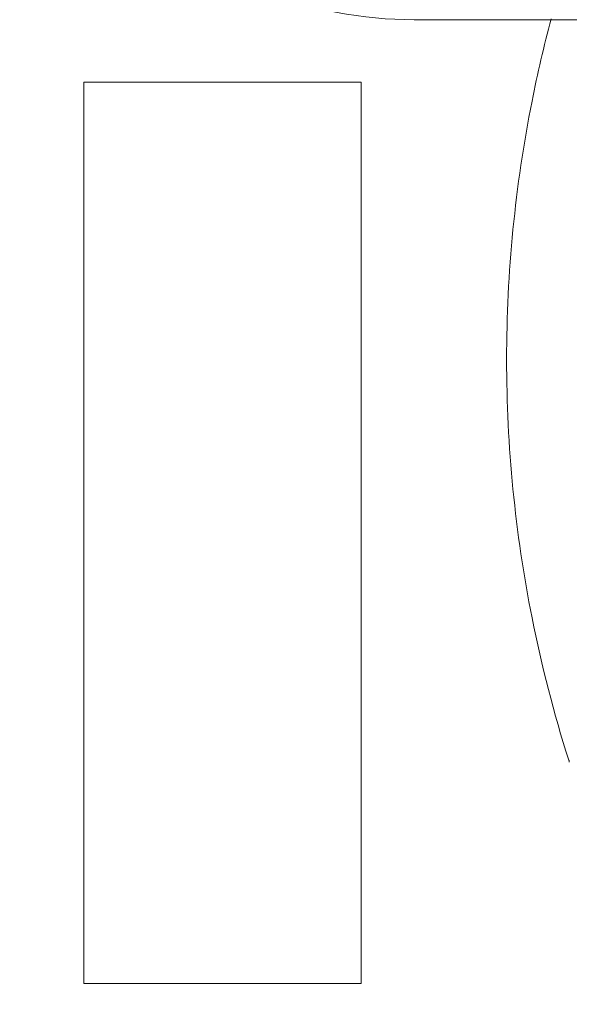
# Model space of a CAD drawing. Units: millimetres. Extents: x -175 to 3925, y -40 to 2845.
# Drawn here: x 1718 to 1758, y 2272 to 2343 of the extents above; entities that cross this region are included whole.
import ezdxf

# ---------------------------------------------------------------- set-up
doc = ezdxf.new("R2010")
doc.units = ezdxf.units.MM
doc.layers.get('0').update_dxf_attribs({"linetype": 'CONTINUOUS'})
doc.layers.get('Defpoints').update_dxf_attribs({"linetype": 'CONTINUOUS'})
doc.layers.add('1', color=7, linetype='CONTINUOUS')
doc.styles.get("Standard").update_dxf_attribs({"font": 'msjh_0.ttf', "height": 28})
doc.dimstyles.get("Standard").update_dxf_attribs({"dimtxt": 0.18, "dimasz": 30, "dimexe": 0.18, "dimexo": 0.0625, "dimgap": 0.09, "dimtad": 0, "dimtih": 1, "dimtoh": 1, "dimdec": 0, "dimzin": 0, "dimdsep": 46, "dimtxsty": 'Standard', "dimblk": 'OPEN30', "dimcen": 0.09, "dimadec": 0, "dimazin": 0, "dimtfac": 1, "dimtdec": 0, "dimtofl": 0, "dimtmove": 0, "dimatfit": 3, "dimfxl": 0, "dimtolj": 1, "dimtzin": 0, "dimarcsym": 0})

# ---------------------------------------------------------------- blocks, each defined once
blk = doc.blocks.new('_Open30')
at = {"color": 0, "linetype": 'ByBlock', "lineweight": -2}
for p, q in [((-1, 0.2679), (0, 0)), ((0, 0), (-1, -0.2679)), ((0, 0), (-1, 0))]:
    blk.add_line(p, q, dxfattribs=at)
blk = doc.blocks.new('*D29')
at = {"color": 0, "lineweight": -2}
for p, q in [((1614.681, 2325.13), (1614.681, 1607.948)), ((2082.503, 2316.285), (2082.503, 1607.948)), ((1644.681, 1608.128), (2052.503, 1608.128))]:
    blk.add_line(p, q, dxfattribs=at)
at = {"layer": 'Defpoints', "color": 0, "lineweight": 18}
for p in [(1614.681, 2325.193), (2082.503, 2316.347), (2082.503, 1608.128)]:
    blk.add_point(p, dxfattribs=at)
at = {"color": 0, "lineweight": -2, "xscale": 30, "yscale": 30, "zscale": 30, "rotation": 180}
blk.add_blockref('_Open30', (1614.681, 1608.128), dxfattribs=at)
at = {"color": 0, "lineweight": -2, "xscale": 30, "yscale": 30, "zscale": 30}
blk.add_blockref('_Open30', (2082.503, 1608.128), dxfattribs=at)
at = {"color": 0, "lineweight": 15, "insert": (1848.592, 1632.598), "char_height": 28, "attachment_point": 5}
blk.add_mtext('\\A1;468', dxfattribs=at)

msp = doc.modelspace()

# ---------------------------------------------------------------- linework, layer by layer
at = {"layer": '1', "color": 163, "linetype": 'Continuous', "lineweight": 15}
for p, q in [((1722.505, 2273.363), (1722.505, 2338.363)), ((1722.505, 2338.363), (1742.505, 2338.363)), ((1742.505, 2338.363), (1742.505, 2273.363)), ((1742.505, 2273.363), (1722.505, 2273.363))]:
    msp.add_line(p, q, dxfattribs=at)
at = {"layer": '1', "color": 163, "linetype": 'Continuous', "lineweight": 15, "extrusion": (0, 0, -1)}
msp.add_arc((-1746.333, 2372.863), 30, 270, 291.33885, dxfattribs=at)
at = {"layer": '1', "color": 163, "linetype": 'Continuous', "lineweight": 15}
for points, degree in [([(1775.507, 2342.863), (1746.333, 2342.863)], 1), ([(1757.529, 2289.319), (1757.521, 2289.343), (1757.509, 2289.393), (1757.505, 2289.445), (1757.505, 2289.471)], 3)]:
    msp.add_open_spline(points, degree=degree, dxfattribs=at)
msp.add_open_spline([(1757.482, 2289.467), (1756.412, 2292.836), (1755.53, 2296.265), (1753.62, 2305.862), (1753.005, 2312.112), (1753.005, 2324.613), (1753.62, 2330.863), (1755.236, 2338.985), (1755.696, 2340.963), (1756.218, 2342.924)], degree=3, knots=[0, 0, 0, 0, 0.195672, 0.195672, 0.541657, 0.541657, 0.887642, 0.887642, 1, 1, 1, 1], dxfattribs=at)

# ---------------------------------------------------------------- dimensions: what is measured, and where the dimension line sits
at = {"lineweight": 15}
dim = msp.add_linear_dim(base=(2082.503, 1608.128), p1=(1614.681, 2325.193), p2=(2082.503, 2316.347), dimstyle='Standard', override={"dimtxt": 28, "dimgap": 10, "dimtad": 3, "dimblk1": 'Open30', "dimblk2": 'Open30', "dimsah": 1}, dxfattribs=at)
dim.commit()
dim.dimension.update_dxf_attribs({"geometry": '*D29', "text_midpoint": (1848.592, 1632.598)})

doc.saveas('drawing.dxf')
